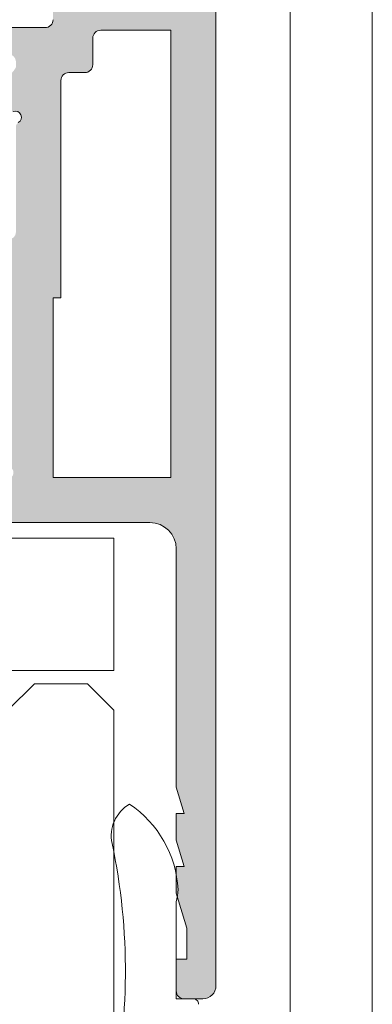
# Model space of a CAD drawing. Units: millimetres. Extents: x 4785 to 5205, y 919 to 1216.
# Drawn here: x 4856 to 4863, y 1073 to 1092 of the extents above; entities that cross this region are included whole.
import ezdxf

# ---------------------------------------------------------------- set-up
doc = ezdxf.new("R2010")
doc.units = ezdxf.units.MM
doc.layers.get('0').update_dxf_attribs({"lineweight": 9})
doc.layers.add('SOMBREADOS', color=18, linetype='Continuous')
doc.layers.add('VIDRO_01', color=7, linetype='Continuous', lineweight=5, true_color=0x00d900)
pattern_1 = [(135, (48.68070973133695, 56.22085595488139), (-0.2245064030267289, -0.2245064030267288), []), (225, (48.68070973133695, 56.22085595488139), (0.2245064030267288, -0.2245064030267289), [])]

# ---------------------------------------------------------------- blocks, each defined once
blk = doc.blocks.new('PERFIL_VIDRIO_CÁMARA')
h = blk.add_hatch()
h.set_pattern_fill('ANSI37', color=8, scale=0.1, angle=90, style=0)
h.set_pattern_definition(pattern_1)
edge = h.paths.add_edge_path()
edge.add_ellipse((-6.749999999999432, 10.72802983801254), major_axis=(-0.1767766952966373, 0.1767766952966373), ratio=0.999999999999996, start_angle=45.00000000000023, end_angle=225.0000000000001, ccw=False)
edge.add_line((-6.999999999999432, 10.72802983801254), (-6.999999999999432, 14.72802983801254))
edge.add_ellipse((-6.749999999999432, 14.72802983801254), major_axis=(-0.1767766952966373, 0.1767766952966373), ratio=0.999999999999996, start_angle=225.0000000000001, end_angle=405.0000000000001, ccw=False)
edge.add_line((-6.499999999999432, 14.72802983801254), (-6.499999999999432, 10.72802983801254))
h = blk.add_hatch()
h.set_pattern_fill('ANSI37', color=8, scale=0.1, angle=90, style=0)
h.set_pattern_definition(pattern_1)
edge = h.paths.add_edge_path()
edge.add_ellipse((4.750000000000568, 10.72802983801254), major_axis=(-0.1767766952966373, 0.1767766952966373), ratio=0.999999999999996, start_angle=45.00000000000023, end_angle=225.0000000000001, ccw=False)
edge.add_line((4.500000000000568, 10.72802983801254), (4.500000000000568, 14.72802983801254))
edge.add_ellipse((4.750000000000568, 14.72802983801254), major_axis=(-0.1767766952966373, 0.1767766952966373), ratio=0.999999999999996, start_angle=225.0000000000001, end_angle=405.0000000000001, ccw=False)
edge.add_line((5.000000000000568, 14.72802983801254), (5.000000000000568, 10.72802983801254))
h = blk.add_hatch()
h.set_pattern_fill('DOTS', color=8, scale=0.2, angle=90, style=0)
h.set_pattern_definition([(90, (-0.9999999999994458, 5.228029838012544), (-0.3175, 0.15875), [0, -0.3175])])
h.paths.add_polyline_path([(5.000000000000568, 10.72802983801254, -1), (4.500000000000568, 10.72802983801254), (4.500000000000568, 10.53869000979236, -0.1989123673796579), (4.28033008589048, 10.00835992390245), (2.719669914110661, 8.44769975212263, -0.1989123673796591), (2.189339828220748, 8.228029838012537), (-4.189339828219609, 8.228029838012537, -0.1989123673796579), (-4.719669914109519, 8.447699752122626), (-6.280330085889339, 10.00835992390245, -0.1989123673796593), (-6.499999999999432, 10.53869000979236), (-6.499999999999432, 10.72802983801254, -1), (-6.999999999999432, 10.72802983801254), (-6.999999999999432, 6.000000000000468, 0.5349622200293019), (-6.308010314189852, 5.538329164293104, -0.1996417887294667), (4.308010314190986, 5.538329164293104, 0.5349622200293035), (5.000000000000568, 6.000000000000468)])
at = {"color": 8}
for p, q in [((-5.749999999999432, 15.22802983801254), (-4.499999999999432, 15.22802983801254)), ((-4.499999999999432, 15.22802983801254), (-4.249999999999432, 14.97802983801254)), ((-4.249999999999432, 14.97802983801254), (-3.999999999999432, 15.22802983801254)), ((-3.999999999999432, 15.22802983801254), (-1.502493781055477, 15.22802983801254)), ((-0.497506218943385, 15.22802983801254), (2.000000000000569, 15.22802983801254)), ((2.000000000000569, 15.22802983801254), (2.250000000000569, 14.97802983801254)), ((2.250000000000569, 14.97802983801254), (2.500000000000569, 15.22802983801254)), ((2.500000000000569, 15.22802983801254), (3.750000000000568, 15.22802983801254)), ((-6.999999999999432, 10.72802983801254), (-6.999999999999432, 14.72802983801254)), ((-6.499999999999432, 14.72802983801254), (-6.499999999999432, 10.72802983801254)), ((-5.749999999999432, 14.86802983801254), (-1.657647321897726, 14.86802983801254)), ((-0.3423526781011356, 14.86802983801254), (3.750000000000568, 14.86802983801254)), ((4.500000000000568, 10.72802983801254), (4.500000000000568, 14.72802983801254)), ((5.000000000000568, 14.72802983801254), (5.000000000000568, 10.72802983801254)), ((-6.499999999999432, 10.53869000979236), (-6.499999999999432, 14.47802983801254)), ((-6.139999999999432, 10.53869000979236), (-6.139999999999431, 14.47802983801254)), ((4.14000000000057, 14.47802983801254), (4.140000000000569, 10.53869000979236)), ((4.500000000000568, 14.47802983801254), (4.500000000000568, 10.53869000979236)), ((-6.999999999999432, 6.000000000000468), (-6.999999999999432, 10.72802983801254)), ((-6.499999999999432, 10.72802983801254), (-6.499999999999432, 10.53869000979235)), ((4.500000000000568, 10.53869000979236), (4.500000000000568, 10.72802983801254)), ((5.000000000000568, 10.72802983801254), (5.000000000000568, 6.000000000000468)), ((-4.465111472882363, 8.702258193349783), (-6.025771644662187, 10.26291836512961)), ((4.025771644663323, 10.26291836512961), (2.4651114728835, 8.702258193349783)), ((-4.719669914109517, 8.447699752122622), (-6.280330085889339, 10.00835992390245)), ((-6.280330085889339, 10.00835992390245), (-4.719669914109517, 8.447699752122622)), ((4.280330085890482, 10.00835992390245), (2.719669914110661, 8.44769975212263)), ((2.719669914110661, 8.44769975212263), (4.280330085890482, 10.00835992390245)), ((2.189339828220746, 8.588029838012536), (-4.189339828219609, 8.588029838012536)), ((2.189339828220746, 8.228029838012537), (-4.189339828219609, 8.228029838012537)), ((-4.189339828219609, 8.228029838012537), (2.189339828220746, 8.228029838012537))]:
    blk.add_line(p, q, dxfattribs=at)
blk.add_lwpolyline([(-12.99999999999977, 0), (-12.99999999999977, 5.000000000000455), (12.99999999999977, 5.000000000000455), (12.99999999999977, 0)], close=True, dxfattribs=at)
for centre, radius, start, end in [((-6.749999999999432, 14.72802983801254), 0.25, 0, 180), ((-5.749999999999432, 14.47802983801254), 0.7499999999999999, 90, 180), ((-0.9999999999994308, 15.60802983801254), 0.6299999999999999, 217.0976018013186, 322.9023981986814), ((3.750000000000568, 14.47802983801254), 0.7499999999999999, 0, 90), ((4.750000000000568, 14.72802983801254), 0.25, 0, 180), ((-5.749999999999432, 14.47802983801254), 0.3899999999999999, 90, 180), ((-0.9999999999994308, 15.60802983801254), 0.9899999999999998, 228.3721036576289, 311.6278963423711), ((3.750000000000568, 14.47802983801254), 0.3899999999999999, 0, 90), ((-6.749999999999432, 10.72802983801254), 0.25, 180, 0), ((-6.749999999999432, 10.72802983801254), 0.25, 180, 0), ((-5.749999999999432, 10.53869000979236), 0.7499999999999999, 180, 225), ((-5.749999999999432, 10.53869000979236), 0.7500000000000003, 180, 225.0000000000003), ((-5.749999999999432, 10.53869000979236), 0.3899999999999996, 180, 225), ((3.750000000000568, 10.53869000979236), 0.3899999999999996, 314.9999999999999, 0), ((3.750000000000568, 10.53869000979236), 0.7500000000000002, 314.9999999999999, 0), ((3.750000000000568, 10.53869000979236), 0.7500000000000002, 314.9999999999999, 0), ((4.750000000000568, 10.72802983801254), 0.25, 180, 0), ((4.750000000000568, 10.72802983801254), 0.25, 180, 0), ((-4.189339828219609, 8.978029838012537), 0.3899999999999996, 225, 270), ((2.189339828220746, 8.978029838012537), 0.3900000000000001, 270, 314.9999999999999), ((-4.189339828219609, 8.978029838012537), 0.7499999999999999, 225, 270), ((-4.189339828219609, 8.978029838012537), 0.750000000000001, 225, 270), ((2.189339828220746, 8.978029838012537), 0.7500000000000002, 270, 314.9999999999999), ((2.189339828220746, 8.978029838012537), 0.7499999999999997, 270, 314.9999999999999), ((-0.9999999999994325, -7.225656293374323), 13.82368613138686, 67.41960698867709, 112.5803930113229), ((-6.499999999999432, 6.000000000000468), 0.5, 180, 292.5803930113228), ((4.500000000000568, 6.000000000000468), 0.5, 247.419606988677, 0)]:
    blk.add_arc(centre, radius, start, end, dxfattribs=at)
at = {"layer": 'VIDRO_01', "extrusion": (1, 3.563496471383267e-15, 0)}
for p, q in [((-12.99999999999943, 6.500000000000456), (-12.99999999999976, 35)), ((-6.999999999999758, 35), (-6.999999999999432, 6.500000000000456))]:
    blk.add_line(p, q, dxfattribs=at)
at = {"layer": 'VIDRO_01', "extrusion": (-1, -6.123031769111885e-17, 0)}
for p, q in [((5, 6.500000000000456), (5, 35)), ((9, 6.500000000000456), (9, 35)), ((13, 35), (13, 6.500000000000456))]:
    blk.add_line(p, q, dxfattribs=at)
at = {"layer": 'VIDRO_01'}
for points in [[(-11.99999999999955, 5.500000000000456), (-12.99999999999955, 6.500000000000456)], [(-6.999999999999544, 6.500000000000456), (-7.999999999999544, 5.500000000000456)], [(6, 5.500000000000456), (5, 6.500000000000456)], [(9, 6.500000000000456), (8, 5.500000000000456)], [(10, 5.500000000000456), (9, 6.500000000000456)], [(13, 6.500000000000456), (12, 5.500000000000456)]]:
    blk.add_lwpolyline(points, dxfattribs=at)
at = {"layer": 'VIDRO_01', "extrusion": (-6.123031769111885e-17, 1, 0)}
for points, elevation in [([(7.999999999999544, 0), (11.99999999999955, 0)], 5.500000000000457), ([(-8, 0), (-6, 0)], 5.500000000000456), ([(-10, 0), (-12, 0)], 5.500000000000454)]:
    blk.add_lwpolyline(points, dxfattribs=dict(at, elevation=elevation))

msp = doc.modelspace()

# ---------------------------------------------------------------- hatches: boundary and pattern name
at = {"layer": 'SOMBREADOS'}
h = msp.add_hatch(color=256, dxfattribs=at)
edge = h.paths.add_edge_path(flags=16)
edge.add_line((4857.59184319196, 1090.969553984719), (4857.59184319196, 1091.469553984715))
edge.add_arc((4857.74184319196, 1091.469553984715), 0.1500000000000023, 90, 179.9999999999566, ccw=False)
edge.add_line((4857.74184319196, 1091.619553984714), (4859.06684319196, 1091.619553984715))
edge.add_line((4859.06684319196, 1091.619553984715), (4859.066843191959, 1083.169553984719))
edge.add_line((4859.066843191959, 1083.169553984719), (4856.841843191958, 1083.169553984719))
edge.add_line((4856.841843191958, 1083.169553984719), (4856.84184319196, 1086.565334175202))
edge.add_line((4856.84184319196, 1086.565334175202), (4856.99184319196, 1086.565334175202))
edge.add_line((4856.99184319196, 1086.565334175202), (4856.99184319196, 1090.669553984719))
edge.add_arc((4857.141843191959, 1090.669553984719), 0.1499999999999773, 90, 180.0000000000434, ccw=False)
edge.add_line((4857.141843191959, 1090.819553984719), (4857.441843191959, 1090.819553984719))
edge.add_arc((4857.441843191959, 1090.969553984719), 0.150000000000003, 269.9999999999783, 360)
edge = h.paths.add_edge_path()
edge.add_arc((4855.091273158388, 1082.576730607729), 0.150000000000341, 269.9999999999132, 345.9438819541468)
edge.add_arc((4855.382290651925, 1082.503868968614), 0.1499999999995834, 70.0000000000623, 165.9438819542835, ccw=False)
edge.add_line((4855.433593673424, 1082.644822861731), (4855.845388768778, 1082.482786257549))
edge.add_arc((4855.815477945369, 1082.308633142006), 0.1767030418821818, 3.5433301757723825, 80.25452342513199, ccw=False)
edge.add_line((4855.99184319196, 1082.319553984719), (4858.66684319196, 1082.319553984719))
edge.add_arc((4858.66684319196, 1081.819553984719), 0.4999999999999999, 0, 90, ccw=False)
edge.add_line((4859.16684319196, 1081.819553984719), (4859.16684319196, 1077.319553984718))
edge.add_line((4859.16684319196, 1077.319553984718), (4859.31684319196, 1076.819553984719))
edge.add_line((4859.316843191959, 1076.819553984719), (4859.166843191959, 1076.819553984719))
edge.add_line((4859.16684319196, 1076.819553984719), (4859.16684319196, 1076.319553984719))
edge.add_line((4859.16684319196, 1076.319553984719), (4859.31684319196, 1075.819553984719))
edge.add_line((4859.316843191959, 1075.819553984719), (4859.166843191959, 1075.819553984718))
edge.add_line((4859.16684319196, 1075.819553984718), (4859.16684319196, 1075.319553984718))
edge.add_line((4859.16684319196, 1075.319553984718), (4859.36684319196, 1074.652887318053))
edge.add_line((4859.36684319196, 1074.652887318053), (4859.36684319196, 1074.069553984718))
edge.add_line((4859.36684319196, 1074.069553984718), (4859.16684319196, 1074.069553984719))
edge.add_line((4859.16684319196, 1074.069553984719), (4859.16684319196, 1073.469553984719))
edge.add_arc((4859.316843191959, 1073.469553984719), 0.1500000000003752, 180.0000000000869, 270.0000000000217)
edge.add_line((4859.316843191959, 1073.319553984719), (4859.666843191959, 1073.319553984719))
edge.add_arc((4859.66684319196, 1073.569553984719), 0.25, 270, 360)
edge.add_line((4859.91684319196, 1073.569553984719), (4859.91684319196, 1109.069553984719))
edge.add_arc((4859.66684319196, 1109.069553984719), 0.25, 0, 90)
edge.add_line((4859.66684319196, 1109.319553984719), (4856.96684319196, 1109.319553984719))
edge.add_arc((4856.96684319196, 1109.069553984719), 0.25, 90, 180)
edge.add_line((4856.71684319196, 1109.069553984719), (4856.71684319196, 1107.869553984719))
edge.add_arc((4856.99184319196, 1107.869553984719), 0.275000000000091, 180.0000000000237, 360.0000000000238)
edge.add_line((4857.266843191959, 1107.869553984719), (4857.266843191959, 1108.469553984719))
edge.add_line((4857.266843191959, 1108.469553984719), (4857.86684319196, 1108.469553984719))
edge.add_line((4857.86684319196, 1108.469553984719), (4857.86684319196, 1107.669553984719))
edge.add_line((4857.86684319196, 1107.669553984719), (4858.116835359679, 1107.669553984719))
edge.add_arc((4858.116835359679, 1107.819553984719), 0.1500000000000341, 269.9999999999783, 360)
edge.add_line((4858.266835359678, 1107.819553984719), (4858.266835359678, 1108.472057135408))
edge.add_line((4858.266835359678, 1108.472057135408), (4859.016843191959, 1108.472057135408))
edge.add_arc((4859.016843191959, 1108.322057135407), 0.150000000000091, 0, 90, ccw=False)
edge.add_line((4859.16684319196, 1108.322057135407), (4859.16684319196, 1104.86705083403))
edge.add_arc((4859.016843191959, 1104.86705083403), 0.1500000000000341, 270.0000000000217, 360, ccw=False)
edge.add_line((4859.016843191959, 1104.71705083403), (4858.266835359678, 1104.717050834029))
edge.add_line((4858.266835359678, 1104.717050834029), (4858.266835359678, 1105.369553984718))
edge.add_arc((4858.116835359679, 1105.369553984718), 0.1500000000000342, 0, 89.99999999997829)
edge.add_line((4858.116835359679, 1105.519553984718), (4857.86684319196, 1105.519553984718))
edge.add_line((4857.86684319196, 1105.519553984718), (4857.86684319196, 1104.719553984719))
edge.add_line((4857.86684319196, 1104.719553984719), (4857.266843191959, 1104.719553984719))
edge.add_line((4857.266843191959, 1104.719553984719), (4857.266843191959, 1105.319553984719))
edge.add_arc((4856.99184319196, 1105.319553984719), 0.275000000000091, 359.9999999999764, 540)
edge.add_line((4856.71684319196, 1105.319553984719), (4856.716843191959, 1103.669553984719))
edge.add_line((4856.716843191958, 1103.669553984719), (4856.541843191959, 1103.669553984719))
edge.add_arc((4856.54184319196, 1103.419553984719), 0.2500000000000639, 89.99999999998697, 179.9999999998176)
edge.add_line((4856.29184319196, 1103.419553984719), (4856.291843191959, 1103.269553984718))
edge.add_arc((4856.541843191959, 1103.269553984718), 0.25, 180, 270.000000000013)
edge.add_line((4856.541843191959, 1103.019553984718), (4857.71684319196, 1103.019553984718))
edge.add_arc((4857.71684319196, 1103.169553984719), 0.1500000000000483, 270.0000000000217, 360)
edge.add_line((4857.86684319196, 1103.169553984719), (4857.866843191959, 1103.469553984718))
edge.add_arc((4857.71684319196, 1103.469553984718), 0.1499999999999773, 0, 90)
edge.add_line((4857.71684319196, 1103.619553984718), (4857.516843191959, 1103.619553984718))
edge.add_arc((4857.516843191959, 1103.719553984718), 0.1000000000000228, 179.9999999999349, 270, ccw=False)
edge.add_line((4857.416843191959, 1103.719553984719), (4857.416843191959, 1103.86705083403))
edge.add_arc((4857.516843191959, 1103.86705083403), 0.0999999999999659, 89.99999999996737, 179.9999999998697, ccw=False)
edge.add_line((4857.516843191959, 1103.96705083403), (4859.016843191959, 1103.967050834029))
edge.add_arc((4859.016843191959, 1103.817050834029), 0.1500000000000626, 0, 90, ccw=False)
edge.add_line((4859.16684319196, 1103.817050834029), (4859.16684319196, 1101.319553984718))
edge.add_arc((4859.066843191959, 1101.319553984718), 0.1000000000000198, 270, 360, ccw=False)
edge.add_line((4859.066843191959, 1101.219553984718), (4858.891843191959, 1101.219553984718))
edge.add_arc((4858.891843191959, 1101.069553984718), 0.1499999999999773, 90, 180.0000000000434)
edge.add_line((4858.74184319196, 1101.069553984718), (4858.74184319196, 1100.319553984718))
edge.add_arc((4858.641843191959, 1100.319553984718), 0.09999999999994802, 270.0000000001303, 360, ccw=False)
edge.add_line((4858.641843191959, 1100.219553984718), (4858.041843191958, 1100.219553984717))
edge.add_arc((4858.04184319196, 1100.069553984717), 0.1500000000000127, 90.00000000008686, 180.0000000000434)
edge.add_line((4857.891843191959, 1100.069553984717), (4857.891843191959, 1098.77504259615))
edge.add_arc((4858.041843191959, 1098.77504259615), 0.1499999999998148, 180, 319.3987053549625)
edge.add_line((4858.155731682314, 1098.677423890132), (4858.455731682314, 1099.027423890132))
edge.add_arc((4858.341843191958, 1099.12504259615), 0.1500000000000401, 319.3987053550333, 360.0000000000435)
edge.add_line((4858.491843191959, 1099.12504259615), (4858.491843191959, 1099.469553984718))
edge.add_line((4858.491843191959, 1099.469553984718), (4859.11684319196, 1099.469553984718))
edge.add_line((4859.11684319196, 1099.469553984718), (4859.11684319196, 1092.619553984715))
edge.add_arc((4858.86684319196, 1092.619553984715), 0.2500000000000356, 270.000000000013, 360, ccw=False)
edge.add_line((4858.86684319196, 1092.369553984715), (4856.99184319196, 1092.369553984715))
edge.add_arc((4856.99184319196, 1092.219553984715), 0.1499999999999773, 90, 180)
edge.add_line((4856.84184319196, 1092.219553984715), (4856.84184319196, 1091.819553984719))
edge.add_arc((4856.691843191959, 1091.819553984718), 0.1500000000000341, -89.99999999997829, 4.348521542851813e-11, ccw=False)
edge.add_line((4856.691843191959, 1091.669553984719), (4855.766843191959, 1091.669553984719))
edge.add_line((4855.766843191959, 1091.669553984719), (4855.766843191959, 1091.418771970285))
edge.add_arc((4856.016843191959, 1091.418771970285), 0.2499999999998636, 179.9999999999739, 266.4166783015265)
edge.add_arc((4855.99184319196, 1091.019553984718), 0.1500000000000912, -4.3428372009657323e-11, 86.41667830153682, ccw=False)
edge.add_line((4856.141843191959, 1091.019553984718), (4856.141843191959, 1090.919553984719))
edge.add_arc((4855.730845910545, 1091.140833317742), 0.4667797216596734, 287.24306466060887, 331.70215096112963, ccw=False)
edge.add_line((4855.869211543662, 1090.695032622222), (4855.600694680592, 1090.597300476666))
edge.add_arc((4855.549391659092, 1090.738254369784), 0.1499999999999294, 194.0561180456216, 289.9999999998171, ccw=False)
edge.add_arc((4855.258374165554, 1090.66539273067), 0.150000000000341, 14.05611804580585, 90)
edge.add_line((4855.258374165554, 1090.81539273067), (4853.881355785569, 1090.81539273067))
edge.add_arc((4853.881355785569, 1090.66539273067), 0.1499999999998535, 89.99999999995657, 215.0000000000095)
edge.add_line((4853.758482978927, 1090.579356265217), (4854.544603630275, 1089.456659623935))
edge.add_arc((4854.667476436917, 1089.542696089388), 0.1499999999999183, 214.9999999999846, 244.9999999999349)
edge.add_line((4854.604083697656, 1089.406749921332), (4855.046968356228, 1089.20022941336))
edge.add_arc((4855.089230182402, 1089.290860192064), 0.1000000000001204, 244.9999999999822, 365.0000000001372)
edge.add_line((4855.188849652212, 1089.299575766339), (4855.181301743482, 1089.385848757905))
edge.add_arc((4855.280921213291, 1089.39456433218), 0.1000000000000879, 124.99999999995251, 184.9999999999424, ccw=False)
edge.add_line((4855.223563569655, 1089.476479536609), (4856.091524636824, 1090.084232418713))
edge.add_arc((4856.131392350915, 1089.976240367423), 0.1151161056000452, -62.584511668044684, 110.26276803501489, ccw=False)
edge.add_arc((4856.24184319196, 1089.792200144102), 0.1000000000003064, 125.0623903765567, 180.0000000000651)
edge.add_line((4856.141843191959, 1089.792200144102), (4856.141843191959, 1087.804553984719))
edge.add_arc((4856.00684319196, 1087.804553984719), 0.1350000000001046, 270, 359.9999999998553, ccw=False)
edge.add_line((4856.00684319196, 1087.669553984719), (4855.84184319196, 1087.669553984719))
edge.add_line((4855.84184319196, 1087.669553984719), (4855.091794783049, 1088.127385488874))
edge.add_arc((4854.99184319196, 1088.130496668515), 0.0999999999998839, 358.2171376750122, 540)
edge.add_line((4854.891843191959, 1088.130496668515), (4854.891843191959, 1087.475604583933))
edge.add_arc((4855.391843191959, 1087.475604583933), 0.5000000000000524, 179.9999999999739, 238.5999995771949)
edge.add_line((4855.13133837289, 1087.048829187218), (4855.549852949785, 1086.793366794185))
edge.add_arc((4855.471701504013, 1086.665334175202), 0.1499999999999533, -58.59999999151648, 58.59999955428452, ccw=False)
edge.add_line((4855.549852948809, 1086.537301555623), (4854.981338376038, 1086.190278784141))
edge.add_arc((4855.241843191959, 1085.763503385504), 0.4999999999996036, 121.3999999999797, 180.000000000013)
edge.add_line((4854.741843191959, 1085.763503385504), (4854.741843191959, 1085.108611300921))
edge.add_arc((4854.841843191958, 1085.108611300921), 0.0999999999998839, 180.0000000000651, 361.7828623249877)
edge.add_line((4854.941794783048, 1085.111722480563), (4855.691843191959, 1085.569553984718))
edge.add_line((4855.691843191958, 1085.569553984718), (4855.856843191958, 1085.569553984718))
edge.add_arc((4855.856843191958, 1085.434553984718), 0.1350000000004457, 0, 90.00000000009652, ccw=False)
edge.add_line((4855.99184319196, 1085.434553984718), (4855.99184319196, 1083.446907825335))
edge.add_arc((4856.09184319196, 1083.446907825335), 0.1000000000007633, 179.9999999999349, 234.9376096233049)
edge.add_arc((4855.978580904603, 1083.261913150749), 0.1172758925991756, -117.50291600871151, 61.57987867715411, ccw=False)
edge.add_line((4855.924423629658, 1083.157890919686), (4855.056462562488, 1083.76564380179))
edge.add_arc((4855.113820206123, 1083.847559006218), 0.1000000000000879, 174.9999999999927, 235.00000000004752, ccw=False)
edge.add_line((4855.014200736315, 1083.856274580493), (4855.021748645046, 1083.942547572059))
edge.add_arc((4854.922129175236, 1083.951263146334), 0.1000000000001204, 354.9999999999955, 475.0000000000769)
edge.add_line((4854.879867349062, 1084.041893925037), (4854.286982690491, 1083.835373417066))
edge.add_arc((4854.350375429752, 1083.69942724901), 0.1499999999999182, 114.9999999999864, 145.000000000003)
edge.add_line((4854.227502623107, 1083.785463714463), (4853.441381971759, 1082.662767073181))
edge.add_arc((4853.564254778403, 1082.576730607728), 0.149999999999988, 144.9999999999569, 270.0000000000217)
edge.add_line((4853.564254778403, 1082.426730607728), (4855.091273158387, 1082.426730607729))
edge = h.paths.add_edge_path(flags=16)
edge.add_line((4845.391843191959, 1091.469553984715), (4845.391843191959, 1090.969553984719))
edge.add_arc((4845.541843191959, 1090.969553984719), 0.150000000000003, 180, 270.0000000000217)
edge.add_line((4845.541843191959, 1090.819553984719), (4845.841843191959, 1090.819553984719))
edge.add_arc((4845.841843191958, 1090.669553984719), 0.1499999999999773, -4.3428372009657323e-11, 90, ccw=False)
edge.add_line((4845.991843191959, 1090.669553984719), (4845.991843191959, 1086.565334175202))
edge.add_line((4845.991843191959, 1086.565334175202), (4846.141843191959, 1086.565334175202))
edge.add_line((4846.141843191959, 1086.565334175202), (4846.14184319196, 1083.169553984719))
edge.add_line((4846.141843191959, 1083.169553984719), (4843.916843191959, 1083.169553984719))
edge.add_line((4843.91684319196, 1083.169553984719), (4843.916843191958, 1091.619553984715))
edge.add_line((4843.916843191957, 1091.619553984715), (4845.241843191958, 1091.619553984714))
edge.add_arc((4845.241843191959, 1091.469553984715), 0.1500000000000023, 4.3428372009657323e-11, 90, ccw=False)
edge = h.paths.add_edge_path()
edge.add_arc((4847.892413225532, 1082.576730607729), 0.150000000000341, 194.0561180458533, 270.0000000000869)
edge.add_line((4847.892413225532, 1082.426730607729), (4849.419431605515, 1082.426730607728))
edge.add_arc((4849.419431605515, 1082.576730607728), 0.149999999999988, 269.9999999999783, 395.0000000000434)
edge.add_line((4849.54230441216, 1082.662767073181), (4848.756183760811, 1083.785463714463))
edge.add_arc((4848.633310954167, 1083.69942724901), 0.1499999999999182, 34.99999999999704, 65.00000000001367)
edge.add_line((4848.696703693428, 1083.835373417066), (4848.103819034856, 1084.041893925037))
edge.add_arc((4848.061557208683, 1083.951263146334), 0.1000000000001204, 64.99999999992309, 185.0000000000044)
edge.add_line((4847.961937738874, 1083.942547572059), (4847.969485647604, 1083.856274580493))
edge.add_arc((4847.869866177794, 1083.847559006218), 0.1000000000000879, -55.00000000004758, 5.000000000007276, ccw=False)
edge.add_line((4847.927223821429, 1083.76564380179), (4847.05926275426, 1083.157890919686))
edge.add_arc((4847.005105479315, 1083.261913150749), 0.1172758925991756, 118.42012132284569, 297.5029160087115, ccw=False)
edge.add_arc((4846.891843191959, 1083.446907825335), 0.1000000000007633, 305.0623903766951, 360.0000000000651)
edge.add_line((4846.991843191959, 1083.446907825335), (4846.991843191959, 1085.434553984718))
edge.add_arc((4847.12684319196, 1085.434553984718), 0.1350000000004457, 89.99999999990348, 180, ccw=False)
edge.add_line((4847.12684319196, 1085.569553984718), (4847.291843191961, 1085.569553984718))
edge.add_line((4847.291843191961, 1085.569553984718), (4848.041891600871, 1085.111722480563))
edge.add_arc((4848.141843191959, 1085.108611300921), 0.0999999999998839, 178.2171376750122, 359.9999999999349)
edge.add_line((4848.24184319196, 1085.108611300921), (4848.24184319196, 1085.763503385504))
edge.add_arc((4847.74184319196, 1085.763503385504), 0.4999999999996036, 359.999999999987, 418.6000000000203)
edge.add_line((4848.00234800788, 1086.190278784141), (4847.433833435111, 1086.537301555623))
edge.add_arc((4847.511984879904, 1086.665334175202), 0.1499999999999533, 121.4000004457155, 238.59999999151648, ccw=False)
edge.add_line((4847.433833434132, 1086.793366794185), (4847.852348011028, 1087.048829187218))
edge.add_arc((4847.591843191958, 1087.475604583933), 0.5000000000000524, 301.4000004228051, 360.0000000000261)
edge.add_line((4848.091843191958, 1087.475604583933), (4848.091843191958, 1088.130496668515))
edge.add_arc((4847.991843191959, 1088.130496668515), 0.0999999999998839, 0, 181.7828623249878)
edge.add_line((4847.89189160087, 1088.127385488874), (4847.141843191959, 1087.669553984719))
edge.add_line((4847.141843191959, 1087.669553984719), (4846.976843191959, 1087.669553984719))
edge.add_arc((4846.976843191958, 1087.804553984719), 0.1350000000001046, 180.0000000001447, 270, ccw=False)
edge.add_line((4846.841843191958, 1087.804553984719), (4846.841843191958, 1089.792200144102))
edge.add_arc((4846.741843191959, 1089.792200144102), 0.1000000000003064, 359.9999999999349, 414.9376096234433)
edge.add_arc((4846.852294033004, 1089.976240367423), 0.1151161056000452, 69.73723196498509, 242.58451166804468, ccw=False)
edge.add_line((4846.892161747093, 1090.084232418713), (4847.760122814263, 1089.476479536609))
edge.add_arc((4847.702765170628, 1089.39456433218), 0.1000000000000879, -4.999999999942418, 55.00000000004752, ccw=False)
edge.add_line((4847.802384640438, 1089.385848757905), (4847.794836731707, 1089.299575766339))
edge.add_arc((4847.894456201516, 1089.290860192064), 0.1000000000001204, 174.9999999998629, 295.0000000000179)
edge.add_line((4847.936718027689, 1089.20022941336), (4848.379602686262, 1089.406749921332))
edge.add_arc((4848.316209947001, 1089.542696089388), 0.1499999999999183, 295.0000000000651, 325.0000000000153)
edge.add_line((4848.439082753644, 1089.456659623935), (4849.225203404992, 1090.579356265217))
edge.add_arc((4849.102330598348, 1090.66539273067), 0.1499999999998535, 324.9999999999906, 450.0000000000435)
edge.add_line((4849.102330598348, 1090.81539273067), (4847.725312218365, 1090.81539273067))
edge.add_arc((4847.725312218365, 1090.66539273067), 0.150000000000341, 90.00000000000006, 165.9438819541942)
edge.add_arc((4847.434294724826, 1090.738254369784), 0.1499999999999294, 250.0000000001829, 345.9438819543784, ccw=False)
edge.add_line((4847.382991703327, 1090.597300476666), (4847.114474840257, 1090.695032622222))
edge.add_arc((4847.252840473373, 1091.140833317742), 0.4667797216596734, 208.2978490388704, 252.7569353393912, ccw=False)
edge.add_line((4846.841843191958, 1090.919553984719), (4846.841843191958, 1091.019553984718))
edge.add_arc((4846.991843191959, 1091.019553984718), 0.1500000000000912, 93.58332169846312, 180.0000000000434, ccw=False)
edge.add_arc((4846.966843191958, 1091.418771970285), 0.2499999999998636, 273.5833216984735, 360.0000000000261)
edge.add_line((4847.216843191958, 1091.418771970285), (4847.216843191958, 1091.669553984719))
edge.add_line((4847.216843191958, 1091.669553984719), (4846.291843191958, 1091.669553984719))
edge.add_arc((4846.291843191959, 1091.819553984718), 0.1500000000000341, 179.9999999999567, 269.9999999999783, ccw=False)
edge.add_line((4846.141843191959, 1091.819553984719), (4846.141843191959, 1092.219553984715))
edge.add_arc((4845.991843191959, 1092.219553984715), 0.1499999999999773, 0, 90.00000000000006)
edge.add_line((4845.991843191959, 1092.369553984715), (4844.116843191959, 1092.369553984715))
edge.add_arc((4844.116843191959, 1092.619553984715), 0.2500000000000356, 180, 269.999999999987, ccw=False)
edge.add_line((4843.866843191959, 1092.619553984715), (4843.866843191959, 1099.469553984718))
edge.add_line((4843.866843191959, 1099.469553984718), (4844.49184319196, 1099.469553984718))
edge.add_line((4844.49184319196, 1099.469553984718), (4844.49184319196, 1099.12504259615))
edge.add_arc((4844.641843191959, 1099.12504259615), 0.1500000000000401, 179.9999999999566, 220.6012946449668)
edge.add_line((4844.527954701604, 1099.027423890132), (4844.827954701605, 1098.677423890132))
edge.add_arc((4844.941843191959, 1098.77504259615), 0.1499999999998148, 220.6012946450375, 360)
edge.add_line((4845.09184319196, 1098.77504259615), (4845.09184319196, 1100.069553984717))
edge.add_arc((4844.941843191959, 1100.069553984717), 0.1500000000000127, 359.9999999999566, 449.9999999999132)
edge.add_line((4844.941843191959, 1100.219553984717), (4844.341843191958, 1100.219553984718))
edge.add_arc((4844.341843191958, 1100.319553984718), 0.09999999999994802, 180, 269.9999999998697, ccw=False)
edge.add_line((4844.241843191959, 1100.319553984718), (4844.241843191959, 1101.069553984718))
edge.add_arc((4844.091843191958, 1101.069553984718), 0.1499999999999773, 359.9999999999566, 450)
edge.add_line((4844.091843191958, 1101.219553984718), (4843.916843191958, 1101.219553984718))
edge.add_arc((4843.916843191959, 1101.319553984718), 0.1000000000000198, 180, 270, ccw=False)
edge.add_line((4843.816843191958, 1101.319553984718), (4843.816843191958, 1103.817050834029))
edge.add_arc((4843.966843191958, 1103.817050834029), 0.1500000000000626, 90, 180, ccw=False)
edge.add_line((4843.966843191958, 1103.967050834029), (4845.466843191959, 1103.96705083403))
edge.add_arc((4845.46684319196, 1103.86705083403), 0.0999999999999659, 1.3028511602897197e-10, 90.00000000003263, ccw=False)
edge.add_line((4845.566843191959, 1103.86705083403), (4845.566843191959, 1103.719553984719))
edge.add_arc((4845.46684319196, 1103.719553984718), 0.1000000000000228, -90, 6.508571459562518e-11, ccw=False)
edge.add_line((4845.46684319196, 1103.619553984718), (4845.26684319196, 1103.619553984718))
edge.add_arc((4845.266843191959, 1103.469553984718), 0.1499999999999773, 90.00000000000006, 180)
edge.add_line((4845.11684319196, 1103.469553984718), (4845.11684319196, 1103.169553984719))
edge.add_arc((4845.266843191959, 1103.169553984719), 0.1500000000000483, 180, 269.9999999999783)
edge.add_line((4845.266843191959, 1103.019553984718), (4846.441843191959, 1103.019553984718))
edge.add_arc((4846.441843191959, 1103.269553984718), 0.25, 269.999999999987, 360)
edge.add_line((4846.691843191959, 1103.269553984718), (4846.691843191958, 1103.419553984719))
edge.add_arc((4846.441843191958, 1103.419553984719), 0.2500000000000639, 1.823857e-10, 90.00000000001305)
edge.add_line((4846.441843191958, 1103.669553984719), (4846.266843191959, 1103.669553984719))
edge.add_line((4846.266843191959, 1103.669553984719), (4846.266843191959, 1105.319553984719))
edge.add_arc((4845.991843191959, 1105.319553984719), 0.275000000000091, 0, 180.0000000000237)
edge.add_line((4845.716843191958, 1105.319553984719), (4845.716843191958, 1104.719553984719))
edge.add_line((4845.716843191958, 1104.719553984719), (4845.116843191958, 1104.719553984719))
edge.add_line((4845.116843191959, 1104.719553984719), (4845.116843191959, 1105.519553984718))
edge.add_line((4845.116843191959, 1105.519553984718), (4844.86685102424, 1105.519553984718))
edge.add_arc((4844.86685102424, 1105.369553984718), 0.1500000000000342, 90.0000000000217, 180)
edge.add_line((4844.716851024239, 1105.369553984718), (4844.716851024239, 1104.717050834029))
edge.add_line((4844.716851024239, 1104.717050834029), (4843.966843191958, 1104.71705083403))
edge.add_arc((4843.966843191958, 1104.86705083403), 0.1500000000000341, 180, 269.9999999999783, ccw=False)
edge.add_line((4843.816843191958, 1104.86705083403), (4843.816843191959, 1108.322057135407))
edge.add_arc((4843.96684319196, 1108.322057135407), 0.150000000000091, 90, 180, ccw=False)
edge.add_line((4843.96684319196, 1108.472057135408), (4844.71685102424, 1108.472057135408))
edge.add_line((4844.716851024239, 1108.472057135408), (4844.716851024239, 1107.819553984719))
edge.add_arc((4844.86685102424, 1107.819553984719), 0.1500000000000341, 180, 270.0000000000217)
edge.add_line((4844.86685102424, 1107.669553984719), (4845.116843191959, 1107.669553984719))
edge.add_line((4845.116843191959, 1107.669553984719), (4845.116843191959, 1108.469553984719))
edge.add_line((4845.116843191959, 1108.469553984719), (4845.716843191958, 1108.469553984719))
edge.add_line((4845.716843191958, 1108.469553984719), (4845.716843191958, 1107.869553984719))
edge.add_arc((4845.991843191959, 1107.869553984719), 0.275000000000091, 179.9999999999763, 359.9999999999764)
edge.add_line((4846.266843191959, 1107.869553984719), (4846.266843191959, 1109.069553984719))
edge.add_arc((4846.016843191959, 1109.069553984719), 0.25, 0, 90.00000000000006)
edge.add_line((4846.016843191959, 1109.319553984719), (4843.316843191959, 1109.319553984719))
edge.add_arc((4843.316843191958, 1109.069553984719), 0.25, 90.00000000000006, 180)
edge.add_line((4843.066843191958, 1109.069553984719), (4843.066843191959, 1073.569553984719))
edge.add_arc((4843.316843191959, 1073.569553984719), 0.25, 180, 270)
edge.add_line((4843.316843191959, 1073.319553984719), (4843.666843191959, 1073.319553984719))
edge.add_arc((4843.666843191959, 1073.469553984719), 0.1500000000003752, 269.9999999999783, 359.9999999999131)
edge.add_line((4843.816843191958, 1073.469553984719), (4843.816843191958, 1074.069553984719))
edge.add_line((4843.816843191958, 1074.069553984719), (4843.61684319196, 1074.069553984718))
edge.add_line((4843.61684319196, 1074.069553984718), (4843.61684319196, 1074.652887318053))
edge.add_line((4843.61684319196, 1074.652887318053), (4843.816843191958, 1075.319553984718))
edge.add_line((4843.816843191958, 1075.319553984718), (4843.816843191958, 1075.819553984718))
edge.add_line((4843.816843191958, 1075.819553984718), (4843.666843191959, 1075.819553984719))
edge.add_line((4843.666843191959, 1075.819553984719), (4843.816843191958, 1076.319553984719))
edge.add_line((4843.816843191958, 1076.319553984719), (4843.816843191958, 1076.819553984719))
edge.add_line((4843.816843191958, 1076.819553984719), (4843.666843191959, 1076.819553984719))
edge.add_line((4843.666843191959, 1076.819553984719), (4843.816843191958, 1077.319553984718))
edge.add_line((4843.816843191958, 1077.319553984718), (4843.816843191958, 1081.819553984719))
edge.add_arc((4844.316843191958, 1081.819553984719), 0.4999999999999999, 90, 180, ccw=False)
edge.add_line((4844.316843191958, 1082.319553984719), (4846.991843191959, 1082.319553984719))
edge.add_arc((4847.168208438549, 1082.308633142006), 0.1767030418821818, 99.74547657486801, 176.4566698242276, ccw=False)
edge.add_line((4847.13829761514, 1082.482786257549), (4847.550092710494, 1082.644822861731))
edge.add_arc((4847.601395731993, 1082.503868968614), 0.1499999999995834, 14.056118045716516, 109.9999999999377, ccw=False)

# ---------------------------------------------------------------- linework, layer by layer
for p, q in [((4862.866843192243, 1044.521220263991), (4862.866843192243, 1109.319553984719)), ((4859.91684319196, 1073.569553984719), (4859.91684319196, 1109.069553984719)), ((4861.316843191964, 1108.569554202266), (4861.316843191958, 1044.521220263991)), ((4856.691843191959, 1091.669553984719), (4855.766843191959, 1091.669553984719)), ((4857.74184319196, 1091.619553984714), (4859.06684319196, 1091.619553984715)), ((4859.06684319196, 1091.619553984715), (4859.066843191959, 1083.169553984719)), ((4857.59184319196, 1090.969553984719), (4857.59184319196, 1091.469553984715)), ((4857.141843191959, 1090.819553984719), (4857.441843191959, 1090.819553984719)), ((4856.99184319196, 1086.565334175202), (4856.99184319196, 1090.669553984719)), ((4856.841843191958, 1083.169553984719), (4856.84184319196, 1086.565334175202)), ((4856.84184319196, 1086.565334175202), (4856.99184319196, 1086.565334175202)), ((4859.066843191959, 1083.169553984719), (4856.841843191958, 1083.169553984719)), ((4855.99184319196, 1082.319553984719), (4858.66684319196, 1082.319553984719)), ((4859.16684319196, 1081.819553984719), (4859.16684319196, 1077.319553984718)), ((4859.16684319196, 1077.319553984718), (4859.316843191959, 1076.819553984719)), ((4859.316843191959, 1076.819553984719), (4859.16684319196, 1076.819553984719)), ((4859.16684319196, 1076.819553984719), (4859.16684319196, 1076.319553984719)), ((4859.16684319196, 1076.319553984719), (4859.316843191959, 1075.819553984719)), ((4859.316843191959, 1075.819553984719), (4859.16684319196, 1075.819553984718)), ((4859.16684319196, 1075.819553984718), (4859.16684319196, 1075.319553984718)), ((4859.16684319196, 1075.319553984718), (4859.36684319196, 1074.652887318053)), ((4859.36684319196, 1074.652887318053), (4859.36684319196, 1074.069553984718)), ((4859.36684319196, 1074.069553984718), (4859.16684319196, 1074.069553984719)), ((4859.16684319196, 1074.069553984719), (4859.16684319196, 1073.469553984719)), ((4859.316843191959, 1073.319553984719), (4859.66684319196, 1073.319553984719))]:
    msp.add_line(p, q)
at = {"color": 8}
for p, q in [((4859.16684319196, 1075.150130409253), (4859.16684319196, 1074.869553984718)), ((4859.16684319196, 1074.869553984718), (4859.16684319196, 1073.319553984718)), ((4859.16684319196, 1073.319553984718), (4859.489835429586, 1073.319553984718))]:
    msp.add_line(p, q, dxfattribs=at)
for centre, radius, start, end in [((4856.691843191959, 1091.819553984718), 0.1500000000000341, 270.0000000001042, 1.823857276538439e-10), ((4857.74184319196, 1091.469553984715), 0.1500000000000023, 90, 180), ((4857.441843191959, 1090.969553984719), 0.150000000000003, 269.9999999998957, 0), ((4857.141843191959, 1090.669553984719), 0.1499999999999773, 90, 180), ((4856.131392350915, 1089.976240367423), 0.1151161056000452, 297.4154883319986, 110.2627680350135), ((4858.66684319196, 1081.819553984719), 0.4999999999999999, 0, 90), ((4859.316843191959, 1073.469553984719), 0.1500000000003752, 180, 270), ((4859.66684319196, 1073.569553984719), 0.25, 270, 0)]:
    msp.add_arc(centre, radius, start, end)
for centre, radius, start, end in [((4858.627236073249, 1076.402668077635), 0.6860182419909373, 120.0057496260759, 192.3478322168469), ((4857.146320901953, 1075.283376889506), 2.056773570094994, 2.850848763167543, 56.41186145702221), ((4846.497587317328, 1073.847604730388), 11.70983950862464, 347.3488945892606, 11.86871508233197), ((4857.667674489718, 1075.484842196986), 1.536079027468612, 347.4142738243653, 356.2984098000405), ((4859.489835429586, 1073.219553984718), 0.0999999999998948, 358.3563772368328, 90)]:
    msp.add_arc(centre, radius, start, end, dxfattribs=at)

# ---------------------------------------------------------------- block references
at = {"xscale": -0.5, "yscale": 0.5, "zscale": 0.5, "rotation": 180}
msp.add_blockref('PERFIL_VIDRIO_CÁMARA', (4851.49184319196, 1082.021220263991), dxfattribs=at)

doc.saveas('drawing.dxf')
